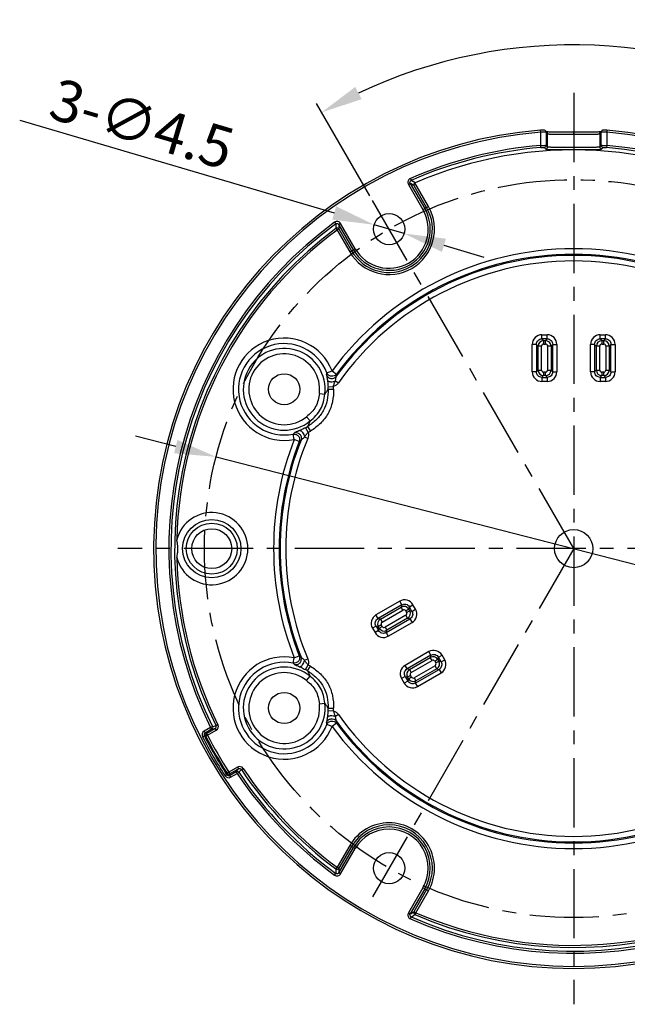
# Model space of a CAD drawing. Units: inches. Extents: x 734 to 1120, y 170 to 312.
# Drawn here: x 945 to 1033, y 170 to 312 of the extents above; entities that cross this region are included whole.
import ezdxf

# ---------------------------------------------------------------- set-up
doc = ezdxf.new("R2010")
doc.units = ezdxf.units.IN
doc.header["$MEASUREMENT"] = 0
doc.linetypes.add('CENTER', pattern=[2, 1.25, -0.25, 0.25, -0.25])
doc.layers.add('1', color=1, linetype='CENTER')
doc.styles.get("Standard").update_dxf_attribs({"font": 'arial.ttf'})
doc.dimstyles.new('ISO-25', dxfattribs={"dimtxt": 6, "dimasz": 6, "dimexe": 1.5, "dimexo": 0.5, "dimgap": 1.5, "dimtad": 1, "dimdsep": 46, "dimtxsty": 'Standard', "dimcen": 0, "dimclrd": 1, "dimclre": 1, "dimclrt": 3, "dimadec": 1, "dimazin": 2, "dimtfac": 1, "dimtmove": 0, "dimatfit": 3, "dimfxl": 0, "dimarcsym": 0})

# ---------------------------------------------------------------- blocks, each defined once
blk = doc.blocks.new('*D4')
at = {"color": 1, "lineweight": -2}
for p, q in [((995.48, 286.88), (987.78, 300.22)), ((1091.15, 235.95), (1099.09, 235.95))]:
    blk.add_line(p, q, dxfattribs=at)
blk.add_arc((1024.88, 235.95), 72.71, 4.7293, 115.2707, dxfattribs=at)
at = {"color": 1}
for points in [[(994.31, 300.82), (993.38, 302.59), (988.53, 298.92)], [(1098.35, 241.99), (1096.35, 241.9), (1097.59, 235.95)]]:
    blk.add_solid(points, dxfattribs=at)
at = {"layer": 'Defpoints', "color": 0}
for p in [(995.73, 286.45), (1080.58, 282.69), (959.12, 235.95), (1024.88, 235.95), (1090.65, 235.95)]:
    blk.add_point(p, dxfattribs=at)
at = {"color": 3, "insert": (1063.52, 302.87), "char_height": 6, "attachment_point": 5, "rotation": 330}
blk.add_mtext('3-120°', dxfattribs=at)
blk = doc.blocks.new('*D5')
at = {"color": 1, "lineweight": -2}
for p, q in [((944.98, 297.78), (990.35, 284.4)), ((1000.42, 281.43), (996.1, 282.7)), ((1006.17, 279.73), (1011.93, 278.03))]:
    blk.add_line(p, q, dxfattribs=at)
at = {"color": 1}
for points in [[(990.63, 285.36), (990.06, 283.44), (996.1, 282.7)], [(1006.45, 280.69), (1005.89, 278.77), (1000.42, 281.43)]]:
    blk.add_solid(points, dxfattribs=at)
at = {"layer": 'Defpoints', "color": 0}
for p in [(996.1, 282.7), (1000.42, 281.43)]:
    blk.add_point(p, dxfattribs=at)
at = {"color": 3, "insert": (962.63, 297.27), "char_height": 6, "attachment_point": 5, "rotation": 343.5623}
blk.add_mtext('{\\Fsimplex,whgtxt|c129;3-∅4.5}', dxfattribs=at)
blk = doc.blocks.new('*D6')
at = {"color": 1, "lineweight": -2}
for p, q in [((967.5, 250.69), (961.68, 252.18)), ((973.31, 249.19), (1076.46, 222.71)), ((1119.44, 211.67), (1082.27, 221.22))]:
    blk.add_line(p, q, dxfattribs=at)
at = {"color": 1}
for points in [[(967.74, 251.65), (967.25, 249.72), (973.31, 249.19)], [(1082.52, 222.18), (1082.02, 220.25), (1076.46, 222.71)]]:
    blk.add_solid(points, dxfattribs=at)
at = {"layer": 'Defpoints', "color": 0}
for p in [(973.31, 249.19), (1076.46, 222.71)]:
    blk.add_point(p, dxfattribs=at)
at = {"color": 3, "insert": (1105.41, 219.92), "char_height": 6, "attachment_point": 5, "rotation": 345.5998}
blk.add_mtext('{\\Fsimplex,whgtxt|c0;∅106.5}', dxfattribs=at)

msp = doc.modelspace()

# ---------------------------------------------------------------- linework, layer by layer
at = {"color": 7, "linetype": 'Continuous'}
for p, q in [((1020.124, 296.049), (1020.101, 296.348)), ((1020.675, 296.067), (1020.124, 296.049)), ((1020.124, 294.14), (1020.124, 296.049)), ((1020.842, 296.265), (1020.84, 296.267)), ((1021.036, 296.059), (1020.842, 296.265)), ((1020.923, 296.059), (1020.923, 294.151)), ((1020.923, 296.059), (1021.115, 295.855)), ((1021.115, 293.947), (1021.115, 295.855)), ((1024.988, 296.056), (1023.278, 296.055)), ((1024.883, 295.756), (1024.883, 296.056)), ((1028.652, 295.855), (1028.844, 296.059)), ((1028.652, 295.855), (1028.652, 293.947)), ((1028.731, 296.059), (1028.925, 296.265)), ((1028.844, 294.151), (1028.844, 296.059)), ((1028.925, 296.265), (1028.93, 296.27)), ((1029.643, 296.049), (1029.093, 296.068)), ((1029.666, 296.348), (1029.643, 296.049)), ((1029.643, 296.049), (1029.643, 294.14)), ((1020.149, 293.841), (1020.124, 294.14)), ((1020.646, 293.852), (1020.837, 293.648)), ((1021.115, 293.947), (1020.923, 294.151)), ((1028.844, 294.151), (1028.652, 293.947)), ((1028.93, 293.648), (1029.122, 293.852)), ((1029.643, 294.14), (1029.618, 293.841)), ((1001.052, 288.523), (1001.311, 288.673)), ((1001.052, 288.523), (1003.149, 284.89)), ((1001.311, 288.673), (1003.409, 285.04)), ((1001.329, 289.372), (1001.449, 289.098)), ((1002.002, 288.763), (1001.45, 289.098)), ((1001.976, 288.73), (1002.016, 288.75)), ((1003.932, 285.342), (1001.976, 288.73)), ((1002.012, 288.754), (1002.002, 288.763)), ((1002.016, 288.75), (1002.012, 288.754)), ((1003.673, 285.192), (1001.857, 288.337)), ((1003.149, 284.89), (1003.932, 285.342)), ((990.397, 283.06), (990.574, 282.819)), ((990.574, 282.819), (990.575, 282.704)), ((991.27, 282.876), (991.01, 282.726)), ((993.368, 279.242), (991.27, 282.876)), ((990.59, 282.176), (990.769, 281.935)), ((991.029, 282.085), (990.769, 281.935)), ((990.769, 281.935), (992.585, 278.79)), ((993.108, 279.092), (991.01, 282.726)), ((991.029, 282.085), (992.844, 278.94)), ((992.585, 278.79), (993.368, 279.242)), ((1020.305, 266.226), (1020.305, 266.824)), ((1020.305, 266.824), (1021.059, 266.824)), ((1020.548, 265.983), (1020.305, 266.226)), ((1021.059, 266.226), (1020.305, 266.226)), ((1020.548, 265.983), (1020.548, 265.484)), ((1020.548, 265.983), (1020.816, 265.983)), ((1021.059, 266.226), (1020.816, 265.983)), ((1020.816, 265.484), (1020.816, 265.983)), ((1021.059, 266.226), (1021.059, 266.824)), ((1028.708, 266.226), (1028.708, 266.824)), ((1028.708, 266.824), (1029.463, 266.824)), ((1028.951, 265.983), (1028.708, 266.226)), ((1029.463, 266.226), (1028.708, 266.226)), ((1028.951, 265.983), (1028.951, 265.484)), ((1028.951, 265.983), (1029.22, 265.983)), ((1029.463, 266.226), (1029.22, 265.983)), ((1029.22, 265.484), (1029.22, 265.983)), ((1029.463, 266.226), (1029.463, 266.824)), ((1018.908, 261.473), (1018.908, 265.428)), ((1019.506, 265.428), (1018.908, 265.428)), ((1019.506, 265.428), (1019.506, 261.473)), ((1019.506, 265.428), (1019.75, 265.185)), ((1019.75, 261.716), (1019.75, 265.185)), ((1020.248, 265.185), (1019.75, 265.185)), ((1020.248, 261.716), (1020.248, 265.185)), ((1020.548, 265.484), (1020.816, 265.484)), ((1021.115, 265.185), (1021.115, 261.716)), ((1021.614, 265.185), (1021.115, 265.185)), ((1021.614, 265.185), (1021.857, 265.428)), ((1021.614, 265.185), (1021.614, 261.716)), ((1021.857, 261.473), (1021.857, 265.428)), ((1021.857, 265.428), (1022.456, 265.428)), ((1022.456, 265.427), (1022.456, 261.473)), ((1027.311, 261.473), (1027.311, 265.428)), ((1027.91, 265.428), (1027.311, 265.428)), ((1027.91, 265.428), (1027.91, 261.473)), ((1027.91, 265.428), (1028.153, 265.185)), ((1028.153, 261.716), (1028.153, 265.185)), ((1028.652, 265.185), (1028.153, 265.185)), ((1028.652, 261.716), (1028.652, 265.185)), ((1028.951, 265.484), (1029.219, 265.484)), ((1029.519, 265.185), (1029.519, 261.716)), ((1030.018, 265.185), (1029.519, 265.185)), ((1030.018, 265.185), (1030.261, 265.428)), ((1030.018, 265.185), (1030.018, 261.716)), ((1030.261, 261.473), (1030.261, 265.428)), ((1030.261, 265.428), (1030.859, 265.428)), ((1030.859, 265.427), (1030.859, 261.473)), ((989.285, 261.322), (990.028, 261.608)), ((990.028, 261.608), (990.669, 261.137)), ((1019.75, 261.716), (1019.506, 261.473)), ((1019.75, 261.716), (1020.248, 261.716)), ((1021.115, 261.716), (1021.614, 261.716)), ((1021.857, 261.473), (1021.614, 261.716)), ((1028.153, 261.716), (1027.91, 261.473)), ((1028.153, 261.716), (1028.652, 261.716)), ((1029.519, 261.716), (1030.018, 261.716)), ((1030.261, 261.473), (1030.018, 261.716)), ((990.537, 260.157), (990.941, 259.872)), ((1019.506, 261.473), (1018.908, 261.473)), ((1020.305, 260.675), (1020.548, 260.918)), ((1020.305, 260.675), (1020.305, 260.076)), ((1020.305, 260.675), (1021.059, 260.675)), ((1021.059, 260.076), (1020.305, 260.076)), ((1020.548, 261.416), (1020.548, 260.918)), ((1020.816, 261.416), (1020.548, 261.416)), ((1020.816, 260.918), (1020.548, 260.918)), ((1020.816, 260.918), (1020.816, 261.416)), ((1020.816, 260.918), (1021.059, 260.675)), ((1021.059, 260.675), (1021.059, 260.076)), ((1021.857, 261.473), (1022.456, 261.473)), ((1027.91, 261.473), (1027.311, 261.473)), ((1028.708, 260.675), (1028.951, 260.918)), ((1028.708, 260.675), (1028.708, 260.076)), ((1028.708, 260.675), (1029.463, 260.675)), ((1029.462, 260.076), (1028.708, 260.076)), ((1028.951, 261.416), (1028.951, 260.918)), ((1029.219, 261.416), (1028.951, 261.416)), ((1029.22, 260.918), (1028.951, 260.918)), ((1029.22, 260.918), (1029.22, 261.416)), ((1029.22, 260.918), (1029.463, 260.675)), ((1029.463, 260.675), (1029.463, 260.076)), ((1030.261, 261.473), (1030.859, 261.473)), ((989.449, 258.95), (989.463, 258.973)), ((989.452, 259.322), (990.248, 259.369)), ((989.463, 258.973), (990.26, 258.975)), ((988.206, 258.333), (988.997, 258.236)), ((986.366, 254.993), (986.87, 254.376)), ((986.196, 253.41), (986.582, 252.713)), ((986.497, 253.588), (986.92, 252.913)), ((984.571, 251.702), (984.416, 252.484)), ((985.312, 251.413), (984.571, 251.702)), ((986.527, 251.858), (986.07, 252.047)), ((982.398, 235.95), (982.398, 235.887)), ((999.793, 228.364), (996.368, 226.387)), ((1000.092, 227.846), (996.667, 225.868)), ((996.999, 225.779), (1000.003, 227.514)), ((1000.092, 227.846), (999.793, 228.364)), ((1000.092, 227.846), (1000.003, 227.514)), ((1000.252, 227.082), (1000.003, 227.514)), ((1001.093, 227.221), (1001.182, 227.554)), ((1001.182, 227.554), (1001.701, 227.853)), ((1001.559, 226.9), (1001.182, 227.554)), ((1002.078, 227.199), (1001.701, 227.853)), ((996.667, 225.868), (996.367, 226.386)), ((997.248, 225.347), (1000.252, 227.082)), ((1000.686, 226.331), (997.682, 224.596)), ((1001.093, 227.221), (1000.661, 226.972)), ((1000.661, 226.972), (1000.795, 226.74)), ((1000.935, 225.899), (1000.686, 226.331)), ((1000.795, 226.74), (1001.227, 226.989)), ((1001.093, 227.221), (1001.227, 226.989)), ((1001.559, 226.9), (1001.227, 226.989)), ((1001.559, 226.9), (1002.078, 227.199)), ((996.375, 224.778), (995.856, 224.479)), ((996.375, 224.778), (996.752, 224.124)), ((996.375, 224.778), (996.707, 224.689)), ((996.999, 225.779), (996.667, 225.868)), ((997.139, 224.938), (996.707, 224.689)), ((996.841, 224.456), (996.707, 224.689)), ((996.841, 224.456), (997.273, 224.706)), ((996.999, 225.779), (997.248, 225.347)), ((997.273, 224.706), (997.139, 224.938)), ((997.682, 224.596), (997.931, 224.164)), ((997.842, 223.832), (1001.267, 225.81)), ((1000.935, 225.899), (997.931, 224.164)), ((998.141, 223.314), (1001.566, 225.291)), ((1000.935, 225.899), (1001.267, 225.81)), ((1001.267, 225.81), (1001.567, 225.291)), ((995.856, 224.479), (996.233, 223.825)), ((996.752, 224.124), (996.234, 223.825)), ((996.841, 224.456), (996.752, 224.124)), ((997.842, 223.832), (997.931, 224.164)), ((997.842, 223.832), (998.141, 223.314)), ((984.571, 220.198), (985.312, 220.488)), ((1003.994, 221.086), (1000.569, 219.109)), ((1004.294, 220.568), (1000.868, 218.591)), ((1004.294, 220.568), (1003.994, 221.086)), ((1004.294, 220.568), (1004.205, 220.236)), ((1005.295, 219.944), (1005.384, 220.276)), ((1005.384, 220.276), (1005.902, 220.575)), ((1005.761, 219.622), (1005.384, 220.276)), ((1006.28, 219.922), (1005.902, 220.575)), ((984.416, 219.417), (984.571, 220.198)), ((986.07, 219.853), (986.527, 220.042)), ((986.196, 218.49), (986.582, 219.187)), ((986.497, 218.312), (986.92, 218.988)), ((1000.868, 218.591), (1000.569, 219.109)), ((1001.201, 218.502), (1004.205, 220.236)), ((1001.45, 218.07), (1004.454, 219.804)), ((1004.888, 219.053), (1001.883, 217.319)), ((1004.454, 219.804), (1004.205, 220.236)), ((1005.295, 219.944), (1004.863, 219.694)), ((1004.863, 219.694), (1004.997, 219.462)), ((1005.137, 218.621), (1004.888, 219.053)), ((1004.997, 219.462), (1005.429, 219.711)), ((1005.295, 219.944), (1005.429, 219.711)), ((1005.761, 219.622), (1005.429, 219.711)), ((1005.761, 219.622), (1006.28, 219.922)), ((986.366, 216.907), (986.87, 217.525)), ((1000.576, 217.5), (1000.058, 217.201)), ((1000.576, 217.5), (1000.954, 216.847)), ((1000.576, 217.5), (1000.908, 217.411)), ((1001.201, 218.502), (1000.868, 218.591)), ((1001.34, 217.661), (1000.908, 217.411)), ((1001.043, 217.179), (1001.475, 217.428)), ((1001.201, 218.502), (1001.45, 218.07)), ((1001.475, 217.428), (1001.34, 217.661)), ((1002.044, 216.555), (1005.469, 218.532)), ((1005.137, 218.621), (1002.133, 216.887)), ((1002.343, 216.036), (1005.768, 218.014)), ((1005.137, 218.621), (1005.469, 218.532)), ((1005.469, 218.532), (1005.768, 218.014)), ((1000.058, 217.201), (1000.435, 216.548)), ((1000.954, 216.847), (1000.435, 216.547)), ((1001.043, 217.179), (1000.908, 217.411)), ((1001.043, 217.179), (1000.954, 216.847)), ((1001.883, 217.319), (1002.133, 216.887)), ((1002.044, 216.555), (1002.133, 216.887)), ((1002.044, 216.555), (1002.343, 216.036)), ((988.206, 213.568), (988.997, 213.664)), ((989.463, 212.928), (989.449, 212.95)), ((989.452, 212.579), (990.248, 212.532)), ((989.463, 212.928), (990.26, 212.925)), ((990.941, 212.028), (990.537, 211.744)), ((973.579, 210.528), (973.311, 210.395)), ((990.028, 210.292), (989.285, 210.579)), ((990.669, 210.764), (990.028, 210.292)), ((971.35, 208.797), (971.617, 208.934)), ((972.517, 210.135), (971.582, 209.594)), ((971.582, 209.594), (971.732, 209.335)), ((971.617, 208.934), (971.815, 208.879)), ((972.667, 209.875), (971.732, 209.335)), ((971.933, 209.275), (971.732, 209.335)), ((972.083, 209.015), (971.815, 208.879)), ((971.933, 209.275), (973.191, 210.002)), ((971.933, 209.275), (972.083, 209.015)), ((972.083, 209.015), (973.341, 209.742)), ((972.517, 210.135), (972.786, 210.267)), ((972.517, 210.135), (972.667, 209.875)), ((973.191, 210.002), (973.341, 209.742)), ((974.857, 203.323), (974.605, 203.159)), ((974.905, 203.527), (974.856, 203.323)), ((975.157, 203.691), (974.905, 203.527)), ((976.415, 204.417), (975.157, 203.691)), ((975.157, 203.691), (975.307, 203.431)), ((975.258, 203.227), (976.193, 203.767)), ((975.258, 203.227), (975.307, 203.431)), ((975.258, 203.227), (975.408, 202.967)), ((976.565, 204.157), (975.307, 203.431)), ((975.408, 202.967), (976.343, 203.507)), ((976.343, 203.507), (976.193, 203.767)), ((976.343, 203.507), (976.592, 203.674)), ((976.415, 204.417), (976.565, 204.157)), ((976.966, 204.065), (977.215, 204.23)), ((992.585, 193.11), (990.769, 189.965)), ((991.01, 189.175), (993.108, 192.808)), ((992.844, 192.96), (991.029, 189.815)), ((991.27, 189.025), (993.368, 192.658)), ((993.368, 192.658), (992.585, 193.11)), ((990.397, 188.84), (990.574, 189.082)), ((990.59, 189.724), (990.769, 189.965)), ((990.769, 189.965), (991.029, 189.815)), ((991.27, 189.025), (991.01, 189.175)), ((1003.149, 187.011), (1001.052, 183.377)), ((1003.409, 186.861), (1001.311, 183.227)), ((1001.857, 183.563), (1003.673, 186.708)), ((1002.117, 183.413), (1003.932, 186.559)), ((1003.932, 186.559), (1003.149, 187.011)), ((1001.052, 183.377), (1001.311, 183.227)), ((1001.857, 183.563), (1002.117, 183.413)), ((1001.998, 183.139), (1002.117, 183.413)), ((1001.328, 182.529), (1001.449, 182.803)), ((1001.449, 182.803), (1001.548, 182.861))]:
    msp.add_line(p, q, dxfattribs=at)
for points in [[(1020.84, 296.267), (1020.769, 296.322), (1020.675, 296.356), (1020.609, 296.365), (1020.538, 296.368), (1020.444, 296.367), (1020.327, 296.363), (1020.192, 296.355), (1020.101, 296.348)], [(1023.278, 296.055), (1022.954, 296.055), (1022.652, 296.056), (1022.373, 296.057), (1022.119, 296.06), (1021.889, 296.063), (1021.683, 296.067), (1021.503, 296.072), (1021.348, 296.079), (1021.217, 296.086), (1021.112, 296.095), (1021.031, 296.104), (1020.987, 296.111)], [(1026.768, 296.055), (1026.107, 296.056), (1024.988, 296.056)], [(1028.635, 296.093), (1028.523, 296.085), (1028.386, 296.077), (1028.225, 296.071), (1028.04, 296.066), (1027.832, 296.062), (1027.6, 296.059), (1027.345, 296.057), (1027.067, 296.056), (1026.768, 296.055)], [(1028.783, 296.111), (1028.723, 296.102), (1028.635, 296.093)], [(1029.666, 296.348), (1029.49, 296.36), (1029.342, 296.367), (1029.229, 296.368), (1029.145, 296.364), (1029.064, 296.349), (1028.968, 296.302), (1028.93, 296.27)]]:
    msp.add_lwpolyline(points, dxfattribs=at)
for centre, radius in [((998.259, 282.066), 2.25), ((983.134, 258.95), 2.25), ((972.684, 235.95), 4.209), ((972.684, 235.95), 3.676), ((972.684, 235.95), 2.878), ((1024.884, 235.95), 2.75), ((983.134, 212.95), 2.25), ((998.259, 189.834), 2.25)]:
    msp.add_circle(centre, radius, dxfattribs=at)
for centre, radius, start, end in [((1024.884, 235.95), 60.587, 94.52773, 85.47227), ((1024.884, 235.95), 60.287, 94.52773, 85.47227), ((1024.884, 235.95), 58.384, 94.67565, 113.79418), ((1024.884, 235.95), 58.084, 94.67565, 113.79293), ((1024.884, 235.95), 57.54, 6.58227, 113.41773), ((1020.623, 294.152), 0.301, 274.33389, 359.76226), ((1020.815, 293.948), 0.301, 274.16344, 359.75499), ((1028.952, 293.948), 0.301, 180.24502, 265.83655), ((1029.144, 294.152), 0.301, 180.23776, 265.6661), ((1024.884, 235.95), 58.084, 6.20577, 85.32435), ((1024.884, 235.95), 58.384, 6.20569, 85.32435), ((1001.57, 288.823), 0.599, 113.81158, 210.07692), ((990.659, 270.763), 20.838, 57.49599, 59.2579), ((1001.572, 288.817), 0.306, 113.48173, 119.68312), ((998.259, 282.066), 6.552, 210, 30), ((998.259, 282.066), 6.252, 210, 30), ((998.259, 282.066), 5.947, 210, 30), ((998.259, 282.066), 5.647, 210, 30), ((1024.884, 235.95), 58.384, 126.20569, 206.2424), ((1024.884, 235.95), 58.084, 126.20576, 206.24243), ((990.751, 282.577), 0.599, 29.92321, 126.17505), ((990.755, 282.571), 0.307, 120.32033, 126.5068), ((1024.884, 235.95), 57.557, 126.56973, 206.35945), ((1024.884, 235.95), 57.258, 126.57035, 178.70465), ((1011.805, 283.099), 21.234, 181.0665, 182.49133), ((990.77, 281.933), 0.302, 120.04078, 126.43282), ((990.769, 281.934), 0.3, 30.20798, 120.0189), ((1010.728, 282.977), 19.72, 180.73039, 181.05831), ((1012.706, 283.023), 21.698, 181.08178, 182.47588), ((1024.884, 235.95), 43.281, 36.35812, 143.64239), ((1024.884, 235.95), 42.321, 35.99213, 144.00787), ((1024.884, 235.95), 42.485, 36.35784, 143.64216), ((1024.884, 235.95), 41.525, 35.17539, 144.82461), ((983.134, 258.95), 7.389, 21.08154, 281.21497), ((1020.303, 265.429), 1.396, 89.94424, 180.04831), ((1020.55, 265.182), 0.801, 90.18768, 179.81231), ((1020.813, 265.182), 0.801, 0.18768, 89.81231), ((1021.06, 265.429), 1.396, 359.94413, 90.04842), ((1028.707, 265.429), 1.396, 89.94424, 180.04831), ((1028.954, 265.182), 0.801, 90.18768, 179.81231), ((1029.217, 265.182), 0.801, 0.18768, 89.81231), ((1029.464, 265.429), 1.396, 359.94413, 90.04842), ((983.134, 258.95), 6.592, 21.08295, 281.21647), ((983.134, 258.95), 5.906, 353.05644, 309.24245), ((1020.547, 265.185), 0.299, 89.93702, 180.05982), ((1020.816, 265.185), 0.299, 359.937, 90.0598), ((1028.951, 265.185), 0.299, 89.93702, 180.05982), ((1029.22, 265.185), 0.299, 359.937, 90.0598), ((983.134, 258.95), 5.109, 353.04546, 309.25384), ((1020.55, 261.718), 0.801, 180.18653, 269.81347), ((1020.547, 261.715), 0.299, 179.93701, 270.05982), ((1020.814, 261.718), 0.801, 270.18653, 359.81347), ((1020.816, 261.715), 0.299, 269.93703, 0.05984), ((1028.954, 261.718), 0.801, 180.18653, 269.81347), ((1028.951, 261.715), 0.299, 179.93701, 270.05982), ((1029.22, 261.715), 0.299, 269.93703, 0.05984), ((1029.217, 261.718), 0.801, 270.18653, 359.81347), ((973.761, 263.345), 15.655, 351.50317, 352.5752), ((974.627, 262.339), 16.087, 354.5863, 355.71479), ((1020.303, 261.471), 1.396, 179.94424, 270.04831), ((1021.06, 261.472), 1.396, 269.94425, 0.04831), ((1028.707, 261.471), 1.396, 179.94424, 270.04831), ((1029.464, 261.472), 1.396, 269.94425, 0.04831), ((1024.724, 236.057), 42.054, 147.01624, 148.16352), ((983.134, 258.95), 6.33, 0.2031, 3.364), ((983.134, 258.95), 7.127, 0.20057, 3.36601), ((1025.694, 235.562), 43.144, 154.15133, 155.30519), ((983.134, 258.95), 6.33, 298.93542, 302.09634), ((1024.884, 235.95), 43.281, 158.65756, 201.34305), ((1024.884, 235.95), 42.321, 158.29155, 201.70845), ((1024.884, 235.95), 41.525, 157.47481, 202.52519), ((974.578, 264.327), 15.396, 309.71521, 310.80525), ((975.535, 264.58), 16.4, 306.59542, 307.70234), ((983.134, 258.95), 7.127, 298.93345, 302.09885), ((1024.884, 235.95), 42.485, 158.65726, 180), ((972.684, 235.95), 5.207, 194.41055, 165.60423), ((961.858, 235.953), 5.936, 0.00954, 3.09448), ((1024.884, 235.95), 57.258, 181.29681, 206.3595), ((1024.884, 235.95), 42.485, 180.08514, 201.34274), ((1000.491, 227.156), 1.396, 29.94424, 120.04831), ((1000.401, 226.819), 0.801, 30.18768, 119.81231), ((997.064, 225.177), 1.396, 119.94424, 210.04831), ((1000.402, 226.823), 0.299, 29.93702, 120.05982), ((1000.537, 226.59), 0.299, 299.937, 30.0598), ((1000.533, 226.591), 0.801, 300.18768, 29.81231), ((1000.87, 226.501), 1.396, 299.94413, 30.04842), ((997.401, 225.087), 0.801, 120.18653, 209.81347), ((997.397, 225.088), 0.299, 119.93701, 210.05982), ((997.532, 224.855), 0.299, 209.93703, 300.05984), ((997.443, 224.522), 1.396, 209.94425, 300.04831), ((997.533, 224.859), 0.801, 210.18653, 299.81347), ((983.134, 212.95), 7.389, 78.78164, 338.91563), ((975.718, 207.562), 16.097, 52.28701, 53.41476), ((1004.693, 219.878), 1.396, 29.94424, 120.04831), ((1004.603, 219.541), 0.801, 30.18768, 119.81231), ((983.134, 212.95), 6.592, 78.78355, 338.91705), ((983.134, 212.95), 5.906, 50.75761, 6.94322), ((974.419, 207.385), 15.643, 49.2036, 50.27646), ((983.134, 212.95), 7.127, 57.90115, 61.06659), ((1001.266, 217.9), 1.396, 119.94424, 210.04831), ((1004.604, 219.545), 0.299, 29.93702, 120.05982), ((1004.738, 219.312), 0.299, 299.937, 30.0598), ((1004.734, 219.313), 0.801, 300.18768, 29.81231), ((1005.072, 219.223), 1.396, 299.94413, 30.04842), ((983.134, 212.95), 5.109, 50.74604, 6.95442), ((983.134, 212.95), 6.33, 57.90367, 61.06458), ((1024.677, 235.858), 42.019, 204.67931, 205.86407), ((1001.603, 217.809), 0.801, 120.18653, 209.81347), ((1001.599, 217.81), 0.299, 119.93701, 210.05982), ((1001.734, 217.578), 0.299, 209.93703, 300.05984), ((1001.644, 217.244), 1.396, 209.94425, 300.04831), ((1001.735, 217.581), 0.801, 210.18653, 299.81347), ((1025.718, 236.474), 43.231, 211.85236, 212.9684), ((983.134, 212.95), 6.33, 356.636, 359.7969), ((983.134, 212.95), 7.127, 356.63403, 359.79942), ((1024.884, 235.95), 41.525, 215.17539, 324.82461), ((966.554, 237.018), 27.467, 283.1137, 284.2409), ((973.041, 210.262), 0.6, 299.95123, 26.30034), ((974.018, 208.592), 15.396, 7.41576, 8.50584), ((974.314, 209.535), 16.401, 4.29602, 5.40291), ((1024.884, 235.95), 42.321, 215.99213, 324.00787), ((1024.884, 235.95), 42.485, 216.35784, 323.64216), ((971.882, 209.075), 0.6, 119.99558, 207.56091), ((971.881, 209.075), 0.3, 119.95619, 208.04171), ((1024.884, 235.95), 59.726, 206.8934, 213.11184), ((972.083, 209.015), 0.3, 120.00144, 207.02386), ((1024.884, 235.95), 59.274, 207.027, 212.973), ((972.517, 210.134), 0.3, 300.05644, 26.24724), ((964.614, 244.264), 35.319, 283.17962, 284.05407), ((1024.884, 235.95), 43.281, 216.35812, 323.64223), ((1024.884, 235.95), 60.026, 206.89451, 213.11188), ((1024.884, 235.95), 59.574, 207.027, 212.97307), ((975.108, 203.486), 0.3, 212.97318, 300.04419), ((975.157, 203.691), 0.3, 213.02043, 299.99694), ((1002.741, 178.843), 36.414, 135.95907, 136.80723), ((976.343, 203.507), 0.3, 33.75328, 119.94049), ((1024.884, 235.95), 58.384, 213.7576, 233.79418), ((976.716, 203.898), 0.6, 33.6972, 120.0494), ((996.016, 185.503), 26.598, 135.74388, 136.9079), ((1024.884, 235.95), 58.084, 213.7576, 233.79413), ((1024.884, 235.95), 57.557, 213.64055, 233.42962), ((1024.884, 235.95), 57.258, 213.64051, 233.42965), ((1024.884, 235.95), 58.384, 246.20569, 326.2424), ((1024.884, 235.95), 58.084, 246.20577, 326.24243), ((1024.884, 235.95), 57.557, 246.56972, 326.35945), ((975.108, 203.487), 0.6, 213.07225, 300.00849), ((998.259, 189.834), 6.552, 330, 150), ((998.259, 189.834), 6.252, 330, 150), ((998.259, 189.834), 5.947, 330, 150), ((998.259, 189.834), 5.647, 330, 150), ((990.751, 189.324), 0.599, 233.81151, 330.07691), ((990.755, 189.329), 0.306, 233.47992, 239.6823), ((990.77, 189.968), 0.303, 233.61111, 239.97055), ((990.769, 189.966), 0.3, 239.98116, 329.79202), ((1011.847, 188.905), 20.838, 177.49599, 179.2579), ((1024.884, 235.95), 57.258, 246.57035, 298.70321), ((1001.57, 183.077), 0.599, 149.92319, 246.17568), ((990.351, 201.638), 21.427, 300.76628, 302.47981), ((1002.118, 183.414), 0.3, 150.20798, 246.41661), ((1001.573, 183.083), 0.306, 240.31952, 246.50611), ((990.591, 201.049), 21.234, 301.0665, 302.49128)]:
    msp.add_arc(centre, radius, start, end, dxfattribs=at)
for points, start_tangent, end_tangent in [([(1020.923, 296.059), (1020.901, 296.064), (1020.851, 296.067), (1020.774, 296.068), (1020.675, 296.067)], (-0.8211785, 0.5706715), (-0.9999245, -0.0122875)), ([(1020.923, 296.059), (1020.842, 296.265)], (0.003803, 0.9999928), (-0.6841153, 0.7293739)), ([(1021.115, 295.855), (1021.036, 296.059)], (0.0038651, 0.9999925), (-0.6797327, 0.7334599)), ([(1021.115, 295.855), (1021.151, 295.834), (1021.22, 295.816), (1021.322, 295.801), (1021.456, 295.788), (1021.621, 295.778), (1021.816, 295.77), (1022.285, 295.76), (1022.848, 295.756), (1023.484, 295.755), (1024.171, 295.756), (1024.883, 295.756)], (0.6507775, -0.7592685), (1, 0.0000211)), ([(1024.883, 295.756), (1025.595, 295.756), (1026.282, 295.755), (1026.918, 295.756), (1027.481, 295.76), (1027.951, 295.77), (1028.146, 295.778), (1028.311, 295.788), (1028.445, 295.801), (1028.547, 295.816), (1028.616, 295.834), (1028.652, 295.855)], (1, -0.0000199), (0.650402, 0.7595902)), ([(1028.652, 295.855), (1028.731, 296.059)], (-0.0038651, 0.9999925), (0.6799286, 0.7332783)), ([(1028.844, 296.059), (1028.925, 296.265)], (-0.003803, 0.9999928), (0.6841154, 0.7293738)), ([(1029.093, 296.068), (1028.993, 296.068), (1028.916, 296.067), (1028.866, 296.064), (1028.844, 296.059)], (-0.9999245, 0.0122915), (-0.8205603, -0.5715599)), ([(1020.124, 294.14), (1020.421, 294.153), (1020.556, 294.157), (1020.675, 294.159), (1020.775, 294.16), (1020.851, 294.158), (1020.901, 294.156), (1020.923, 294.151)], (0.9986644, 0.0516657), (0.820659, -0.5714183)), ([(1020.149, 293.841), (1020.333, 293.854), (1020.492, 293.86), (1020.553, 293.861), (1020.601, 293.86), (1020.631, 293.857), (1020.646, 293.852)], (0.9967436, 0.0806356), (0.7737798, -0.6334547)), ([(1020.837, 293.648), (1020.876, 293.627), (1020.949, 293.61), (1021.058, 293.594), (1021.202, 293.582), (1021.378, 293.572), (1021.587, 293.564), (1022.09, 293.555), (1022.695, 293.552), (1023.379, 293.552), (1024.117, 293.553), (1024.884, 293.553), (1025.65, 293.553), (1026.389, 293.552), (1027.073, 293.552), (1027.677, 293.555), (1028.181, 293.564), (1028.389, 293.572), (1028.566, 293.582), (1028.709, 293.594), (1028.818, 293.61), (1028.892, 293.627), (1028.93, 293.648)], (0.7079791, -0.7062334), (0.6970431, 0.7170292)), ([(1028.652, 293.947), (1028.616, 293.926), (1028.547, 293.908), (1028.445, 293.893), (1028.311, 293.881), (1028.146, 293.871), (1027.951, 293.863), (1027.482, 293.854), (1026.918, 293.851), (1026.282, 293.851), (1025.596, 293.852), (1024.884, 293.853), (1024.171, 293.852), (1023.485, 293.851), (1022.849, 293.851), (1022.286, 293.854), (1021.816, 293.863), (1021.621, 293.871), (1021.456, 293.881), (1021.322, 293.893), (1021.22, 293.908), (1021.151, 293.926), (1021.115, 293.947)], (-0.6511274, -0.7589685), (-0.6516809, 0.7584932)), ([(1028.844, 294.151), (1028.866, 294.155), (1028.916, 294.158), (1028.993, 294.16), (1029.092, 294.159), (1029.212, 294.157), (1029.346, 294.152), (1029.643, 294.14)], (0.8213008, 0.5704954), (0.9986691, -0.0515757)), ([(1029.122, 293.852), (1029.136, 293.857), (1029.166, 293.86), (1029.214, 293.861), (1029.276, 293.86), (1029.434, 293.854), (1029.618, 293.841)], (0.788454, 0.6150938), (0.9967262, -0.080851)), ([(1001.311, 288.673), (1001.281, 288.901), (1001.421, 289.083)], (-0.5018325, 0.8649648), (0.868256, 0.4961164)), ([(1001.844, 288.568), (1001.826, 288.445), (1001.857, 288.337)], (-0.3433301, -0.9392148), (0.4673598, -0.8840672)), ([(1001.976, 288.73), (1001.931, 288.696), (1001.844, 288.568)], (-0.8488236, -0.5286762), (-0.3433301, -0.9392148)), ([(990.6, 282.836), (990.828, 282.866), (991.01, 282.726)], (0.8637756, 0.5038767), (0.4981607, -0.8670847)), ([(1019.506, 265.428), (1019.566, 265.734), (1019.739, 265.994), (1019.999, 266.166), (1020.305, 266.226)], (-0.0037787, 0.9999929), (0.9999937, -0.0035593)), ([(1021.059, 266.226), (1021.365, 266.166), (1021.625, 265.993), (1021.798, 265.734), (1021.857, 265.428)], (0.9999929, 0.0037787), (-0.0035593, -0.9999937)), ([(1027.91, 265.428), (1027.969, 265.734), (1028.142, 265.994), (1028.402, 266.166), (1028.708, 266.226)], (-0.0037787, 0.9999929), (0.9999937, -0.0035593)), ([(1029.463, 266.226), (1029.769, 266.166), (1030.028, 265.993), (1030.201, 265.734), (1030.261, 265.428)], (0.9999929, 0.0037787), (-0.0035593, -0.9999937)), ([(989.244, 261.031), (989.247, 260.933), (989.271, 260.767), (989.309, 260.544), (989.354, 260.275)], (-0.1474842, -0.9890644), (0.1549089, -0.9879288)), ([(989.244, 261.031), (989.489, 260.687), (989.88, 260.514), (990.305, 260.564), (990.642, 260.821)], (0.3379862, -0.9411511), (0.6028571, 0.7978492)), ([(990.669, 261.137), (990.338, 260.884), (989.923, 260.831), (989.536, 260.991), (989.285, 261.322)], (-0.607036, -0.7946744), (-0.3743008, 0.9273073)), ([(989.354, 260.275), (989.384, 260.057), (989.453, 259.322)], (0.1550834, -0.9879014), (0.0586751, -0.9982771)), ([(989.354, 260.275), (989.508, 260.125), (989.642, 260.075), (989.804, 260.046), (990.175, 260.058), (990.537, 260.157)], (0.3581342, -0.9336701), (0.9231309, 0.3844859)), ([(990.248, 259.369), (990.289, 259.579), (990.354, 259.778), (990.537, 260.157)], (0.1159043, 0.9932604), (0.3968631, 0.9178778)), ([(990.537, 260.157), (990.566, 260.36), (990.594, 260.549), (990.617, 260.71), (990.642, 260.821)], (0.1370798, 0.99056), (0.3612858, 0.9324551)), ([(1020.305, 260.675), (1019.999, 260.734), (1019.739, 260.907), (1019.566, 261.167), (1019.506, 261.473)], (-0.9999929, -0.0037787), (0.0035593, 0.9999937)), ([(1021.857, 261.473), (1021.798, 261.167), (1021.625, 260.907), (1021.365, 260.734), (1021.059, 260.675)], (0.0037787, -0.9999929), (-0.9999937, 0.0035593)), ([(1028.708, 260.675), (1028.402, 260.734), (1028.142, 260.907), (1027.969, 261.167), (1027.91, 261.473)], (-0.9999929, -0.0037787), (0.0035593, 0.9999937)), ([(1030.261, 261.473), (1030.201, 261.167), (1030.028, 260.907), (1029.769, 260.734), (1029.463, 260.675)], (0.0037787, -0.9999929), (-0.9999937, 0.0035593)), ([(989.463, 258.973), (989.316, 257.365), (988.764, 255.848), (987.777, 254.572), (986.497, 253.588)], (0.0037779, -0.9999929), (-0.8472796, -0.5311471)), ([(990.26, 258.975), (990.088, 257.167), (989.838, 256.292), (989.462, 255.464), (988.963, 254.704), (988.357, 254.025), (986.921, 252.913)], (0.0036041, -0.9999935), (-0.8472268, -0.5312313)), ([(990.941, 259.872), (990.637, 259.562), (990.248, 259.369)], (-0.5759911, -0.8174559), (-0.9571986, -0.2894319)), ([(988.206, 258.331), (988.028, 257.365), (987.67, 256.451), (987.089, 255.66), (986.367, 254.994)], (-0.1203965, -0.9927259), (-0.7747809, -0.6322299)), ([(986.87, 254.375), (987.701, 255.149), (988.368, 256.067), (988.787, 257.121), (988.997, 258.236)], (0.7741983, 0.6329431), (0.1213226, 0.9926131)), ([(985.337, 252.984), (985.086, 252.879), (984.877, 252.792), (984.724, 252.724), (984.672, 252.696), (984.639, 252.673)], (-0.9173453, -0.3980925), (-0.7369693, -0.6759262)), ([(986.196, 253.411), (985.97, 253.289), (985.337, 252.984)], (-0.8751633, -0.4838277), (-0.9179035, -0.3968036)), ([(985.337, 252.984), (985.547, 252.935), (985.66, 252.848), (985.771, 252.726), (985.96, 252.406), (986.07, 252.047)], (0.9805534, 0.1962527), (0.1684194, -0.9857154)), ([(984.416, 252.484), (984.829, 252.448), (985.172, 252.207), (985.349, 251.827), (985.312, 251.413)], (0.983827, 0.1791214), (-0.3473444, -0.9377376)), ([(984.639, 252.673), (985.062, 252.65), (985.416, 252.412), (985.602, 252.026), (985.565, 251.604)], (0.9761324, 0.2171765), (-0.352319, -0.93588)), ([(985.565, 251.604), (985.645, 251.684), (985.768, 251.79), (985.914, 251.914), (986.07, 252.047)], (0.595739, 0.8031781), (0.764399, 0.6447435)), ([(986.581, 252.713), (986.292, 252.404), (986.07, 252.047)], (-0.7840619, -0.6206827), (-0.5436401, -0.8393184)), ([(986.581, 252.713), (986.626, 252.281), (986.527, 251.858)], (0.2668982, -0.9637247), (-0.383124, -0.9236969)), ([(967.786, 236.273), (967.736, 236.762), (967.64, 237.245)], (-0.0544009, 0.9985192), (-0.2352941, 0.9719242)), ([(967.64, 234.654), (967.758, 235.299), (967.794, 235.954)], (0.2354641, 0.9718831), (-0.0005757, 0.9999998)), ([(1000.092, 227.846), (1000.387, 227.947), (1000.698, 227.927), (1000.978, 227.789), (1001.182, 227.554)], (0.8641298, 0.5032689), (0.4969144, -0.8677996)), ([(1001.559, 226.9), (1001.661, 226.605), (1001.641, 226.294), (1001.503, 226.014), (1001.267, 225.81)], (0.5032689, -0.8641298), (-0.8677996, -0.4969144)), ([(996.375, 224.778), (996.273, 225.073), (996.293, 225.384), (996.431, 225.664), (996.667, 225.868)], (-0.5032689, 0.8641298), (0.8677996, 0.4969144)), ([(997.842, 223.832), (997.547, 223.731), (997.236, 223.751), (996.957, 223.889), (996.752, 224.124)], (-0.8641298, -0.5032689), (-0.4969144, 0.8677996)), ([(985.312, 220.488), (985.349, 220.074), (985.172, 219.694), (984.829, 219.453), (984.416, 219.417)], (0.3473492, -0.9377358), (-0.9838278, 0.1791169)), ([(984.639, 219.227), (985.062, 219.25), (985.416, 219.489), (985.602, 219.874), (985.565, 220.296)], (0.976125, -0.2172095), (-0.3522629, 0.9359011)), ([(986.07, 219.853), (985.914, 219.986), (985.768, 220.11), (985.645, 220.216), (985.565, 220.296)], (-0.7640401, 0.6451687), (-0.595123, 0.8036347)), ([(1004.294, 220.568), (1004.588, 220.67), (1004.9, 220.65), (1005.179, 220.511), (1005.384, 220.276)], (0.8641298, 0.5032689), (0.4969144, -0.8677996)), ([(984.639, 219.227), (984.724, 219.177), (984.877, 219.109), (985.086, 219.022), (985.337, 218.916)], (0.7572165, -0.653164), (0.9178384, -0.3969542)), ([(985.337, 218.916), (985.547, 218.966), (985.661, 219.052), (985.772, 219.174), (985.96, 219.494), (986.07, 219.853)], (0.9805676, -0.1961817), (0.168276, 0.9857399)), ([(985.337, 218.916), (985.538, 218.825), (986.196, 218.49)], (0.9179085, -0.3967921), (0.8751636, -0.483827)), ([(986.581, 219.187), (986.425, 219.334), (986.291, 219.496), (986.07, 219.853)], (-0.7776374, 0.628713), (-0.5637901, 0.8259181)), ([(986.527, 220.042), (986.626, 219.619), (986.581, 219.187)], (0.3831914, -0.923669), (-0.2668262, -0.9637447)), ([(986.921, 218.987), (988.357, 217.875), (988.963, 217.197), (989.462, 216.436), (989.838, 215.608), (990.088, 214.733), (990.26, 212.925)], (0.8472327, -0.531222), (-0.0035903, -0.9999936)), ([(1005.761, 219.622), (1005.863, 219.328), (1005.843, 219.016), (1005.704, 218.737), (1005.469, 218.532)], (0.5032689, -0.8641298), (-0.8677996, -0.4969144)), ([(986.497, 218.313), (987.777, 217.328), (988.764, 216.052), (989.316, 214.536), (989.463, 212.928)], (0.8472797, -0.531147), (-0.0037778, -0.9999929)), ([(988.997, 213.664), (988.787, 214.779), (988.368, 215.834), (987.701, 216.752), (986.87, 217.525)], (-0.1213196, 0.9926135), (-0.7741987, 0.6329426)), ([(1000.576, 217.5), (1000.475, 217.795), (1000.495, 218.106), (1000.633, 218.386), (1000.868, 218.591)], (-0.5032689, 0.8641298), (0.8677996, 0.4969144)), ([(986.367, 216.907), (987.089, 216.24), (987.67, 215.449), (988.028, 214.536), (988.206, 213.569)], (0.7747647, -0.6322497), (0.1203723, -0.9927288)), ([(1002.044, 216.555), (1001.749, 216.453), (1001.438, 216.473), (1001.158, 216.612), (1000.954, 216.847)], (-0.8641298, -0.5032689), (-0.4969144, 0.8677996)), ([(989.453, 212.579), (989.434, 212.322), (989.354, 211.625)], (-0.0586743, -0.9982772), (-0.1550709, -0.9879033)), ([(989.354, 211.625), (989.508, 211.776), (989.642, 211.826), (989.804, 211.854), (990.175, 211.843), (990.537, 211.744)], (0.3580668, 0.933696), (0.923187, -0.3843511)), ([(990.248, 212.532), (990.355, 212.122), (990.537, 211.744)], (0.105687, -0.9943994), (0.4189648, -0.9080025)), ([(990.248, 212.532), (990.637, 212.338), (990.941, 212.028)], (0.9572204, -0.2893598), (0.5760508, -0.8174139)), ([(990.642, 211.079), (990.617, 211.19), (990.594, 211.351), (990.566, 211.54), (990.537, 211.744)], (-0.3605831, 0.9327271), (-0.1365211, 0.9906372)), ([(973.191, 210.002), (973.329, 210.174), (973.311, 210.395)], (0.8663291, 0.4994737), (-0.4443125, 0.8958719)), ([(989.354, 211.625), (989.309, 211.356), (989.271, 211.133), (989.247, 210.967), (989.242, 210.909), (989.244, 210.869)], (-0.1536801, -0.9881207), (0.1773907, -0.9841405)), ([(989.244, 210.869), (989.489, 211.214), (989.88, 211.386), (990.305, 211.337), (990.642, 211.079)], (0.3380181, 0.9411396), (0.6028092, -0.7978854)), ([(989.285, 210.579), (989.536, 210.909), (989.923, 211.069), (990.338, 211.016), (990.669, 210.764)], (0.3742963, 0.9273092), (0.6070376, -0.7946731)), ([(976.966, 204.065), (976.784, 204.19), (976.565, 204.157)], (-0.5536866, 0.8327251), (-0.8657206, -0.5005276)), ([(990.59, 189.725), (990.584, 189.56), (990.574, 189.082)], (-0.0397856, -0.9992082), (-0.0055525, -0.9999846)), ([(991.01, 189.175), (990.828, 189.034), (990.6, 189.064)], (-0.4981653, -0.8670821), (-0.8637752, 0.5038773)), ([(1001.421, 182.817), (1001.281, 182.999), (1001.311, 183.227)], (-0.868256, 0.4961164), (0.5018372, 0.8649621))]:
    msp.add_spline(points, degree=3, dxfattribs=dict(at, start_tangent=start_tangent, end_tangent=end_tangent))
at = {"layer": '1', "linetype": 'CENTER', "ltscale": 8}
for p, q in [((1024.884, 301.714), (1024.884, 170.187)), ((1024.884, 235.95), (995.73, 286.446)), ((1090.647, 235.95), (959.12, 235.95)), ((1024.884, 235.95), (995.73, 185.455))]:
    msp.add_line(p, q, dxfattribs=at)
msp.add_circle((1024.884, 235.95), 53.25, dxfattribs=at)

# ---------------------------------------------------------------- dimensions: what is measured, and where the dimension line sits
dim = msp.add_angular_dim_2l(base=(1080.583, 282.688), line1=((1024.884, 235.95), (995.73, 286.446)), line2=((1090.647, 235.95), (959.12, 235.95)), text='3-<>', dimstyle='ISO-25')
dim.commit()
dim.dimension.update_dxf_attribs({"geometry": '*D4', "text_midpoint": (1063.522, 302.873)})
for p1, p2, text, picture, middle in [((1000.417, 281.429), (996.101, 282.703), '{\\Fsimplex,whgtxt|c129;3-<>}', '*D5', (961.357, 292.953)), ((973.307, 249.193), (1076.461, 222.707), '{\\Fsimplex,whgtxt|c0;<>}', '*D6', (1104.287, 215.563))]:
    dim = msp.add_diameter_dim_2p(p1=p1, p2=p2, text=text, dimstyle='ISO-25')
    dim.commit()
    dim.dimension.update_dxf_attribs({"geometry": picture, "text_midpoint": middle, "dimtype": 131})

doc.saveas('drawing.dxf')
